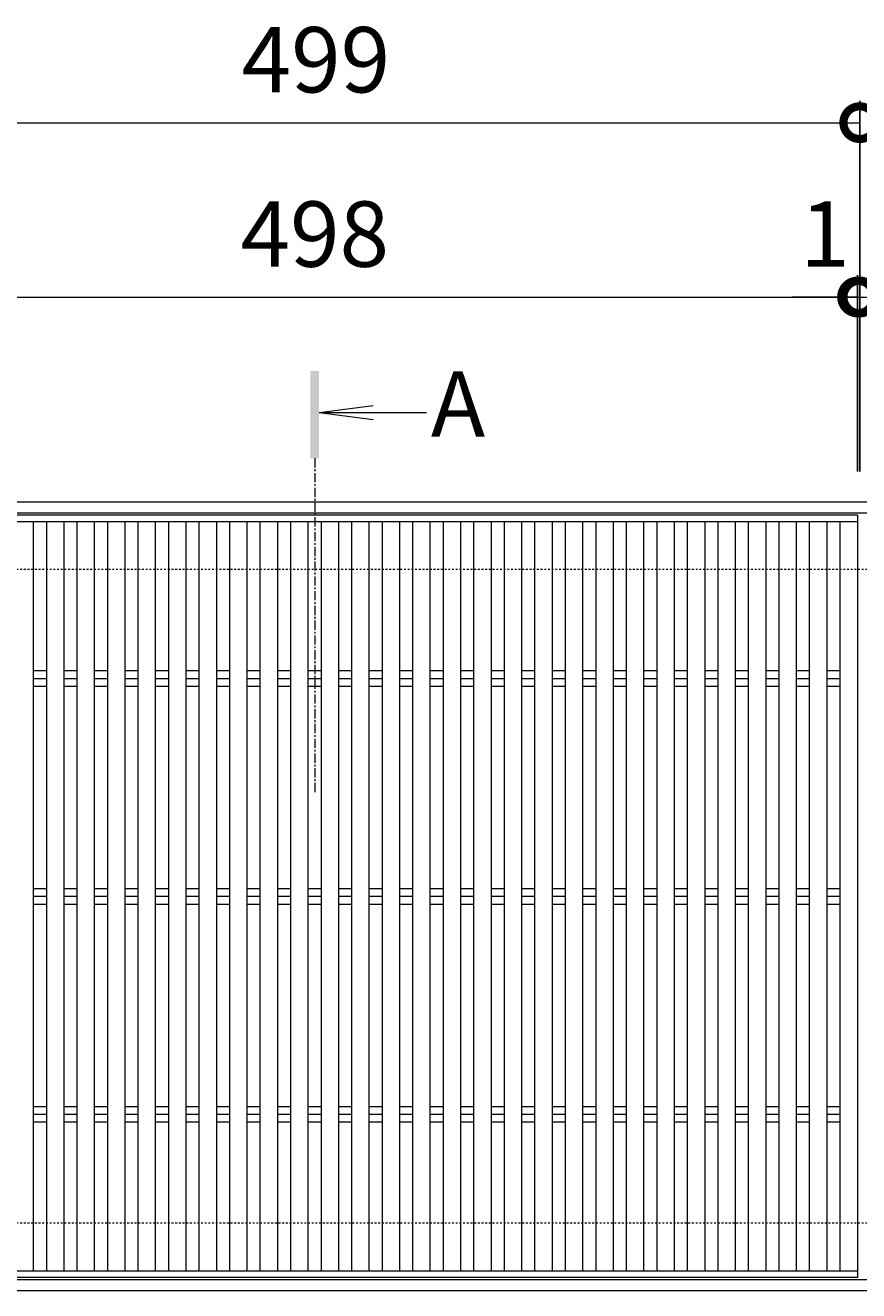
# Model space of a CAD drawing. Units: millimetres. Extents: x -1573 to -35, y -12 to 1161.
# Drawn here: x -687 to -305, y 580 to 1161 of the extents above; entities that cross this region are included whole.
import ezdxf

# ---------------------------------------------------------------- set-up
doc = ezdxf.new("R2010")
doc.units = ezdxf.units.MM
doc.linetypes.add('中心線（短）', pattern=[6.773333, 4.233333, -0.846667, 0.846667, -0.846667])
doc.linetypes.add('点線（標準）', pattern=[1.693333, 0.846667, -0.846667])
for name, color, linetype in [('(K)受枠', 2, 'Continuous'), ('(K)寸法', 7, 'Continuous'), ('(K)蓋', 3, 'Continuous')]:
    doc.layers.add(name, color=color, linetype=linetype)
doc.layers.add('(K)矢視', color=4, linetype='Continuous', lineweight=9)
doc.styles.add('(K)MSゴシック', font='MS Gothic.ttf')
doc.styles.add('文字_異尺度_H3.0', font='MS Gothic.ttf', dxfattribs={"height": 3})
doc.dimstyles.new('KAD-1', dxfattribs={"dimtxt": 3, "dimasz": 3, "dimexe": 1, "dimexo": 2, "dimgap": 1, "dimtad": 1, "dimdec": 1, "dimdsep": 46, "dimtxsty": '(K)MSゴシック', "dimblk": 'DOTSMALL', "dimcen": 0, "dimclrd": 7, "dimclre": 256, "dimclrt": 2, "dimadec": 1, "dimazin": 0, "dimtfac": 1, "dimtdec": 1, "dimtmove": 0, "dimatfit": 3, "dimldrblk": 'DOTSMALL', "dimfxl": 1, "dimtfill": 1, "dimlwd": 9, "dimlwe": -1, "dimarcsym": 0})

# ---------------------------------------------------------------- blocks, each defined once
blk = doc.blocks.new('_DotSmall')
at = {"color": 0, "linetype": 'ByBlock', "const_width": 0.5}
blk.add_lwpolyline([(-0.0625, 0, 1), (0.0625, 0, 1)], format="xyb", close=True, dxfattribs=at)
blk = doc.blocks.new('*D4')
at = {"layer": '(K)寸法', "transparency": 16777216}
for p, q in [((-803.1, 956.28), (-803.1, 1126.28)), ((-304.1, 956.28), (-304.1, 1126.28))]:
    blk.add_line(p, q, dxfattribs=at)
at = {"layer": '(K)寸法', "color": 7, "lineweight": 9, "transparency": 16777216}
blk.add_line((-803.1, 1116.28), (-304.1, 1116.28), dxfattribs=at)
at = {"layer": 'Defpoints', "color": 0, "transparency": 16777216}
for p in [(-304.1, 1116.28), (-803.1, 936.28), (-304.1, 936.28)]:
    blk.add_point(p, dxfattribs=at)
at = {"layer": '(K)寸法', "color": 7, "lineweight": 9, "transparency": 16777216, "xscale": 30, "yscale": 30, "zscale": 30, "rotation": 180}
blk.add_blockref('_DotSmall', (-803.1, 1116.28), dxfattribs=at)
at = {"layer": '(K)寸法', "color": 7, "lineweight": 9, "transparency": 16777216, "xscale": 30, "yscale": 30, "zscale": 30}
blk.add_blockref('_DotSmall', (-304.1, 1116.28), dxfattribs=at)
at = {"layer": '(K)寸法', "color": 2, "lineweight": 9, "transparency": 16777216, "insert": (-553.6, 1141.28), "char_height": 30, "attachment_point": 5, "style": '(K)MSゴシック', "bg_fill": 3, "box_fill_scale": 1.1, "bg_fill_color": 256, "bg_fill_true_color": 13158600, "bg_fill_transparency": 0}
blk.add_mtext('499', dxfattribs=at)
blk = doc.blocks.new('*D7')
at = {"layer": '(K)寸法', "transparency": 16777216}
for p, q in [((-803.1, 1056.28), (-803.1, 1046.28)), ((-305.1, 956.28), (-305.1, 1046.28))]:
    blk.add_line(p, q, dxfattribs=at)
at = {"layer": '(K)寸法', "color": 7, "lineweight": 9, "transparency": 16777216}
blk.add_line((-803.1, 1036.28), (-305.1, 1036.28), dxfattribs=at)
at = {"layer": 'Defpoints', "color": 0, "transparency": 16777216}
for p in [(-803.1, 1036.28), (-305.1, 1036.28), (-305.1, 936.28)]:
    blk.add_point(p, dxfattribs=at)
at = {"layer": '(K)寸法', "color": 7, "lineweight": 9, "transparency": 16777216, "xscale": 30, "yscale": 30, "zscale": 30, "rotation": 180}
blk.add_blockref('_DotSmall', (-803.1, 1036.28), dxfattribs=at)
at = {"layer": '(K)寸法', "color": 7, "lineweight": 9, "transparency": 16777216, "xscale": 30, "yscale": 30, "zscale": 30}
blk.add_blockref('_DotSmall', (-305.1, 1036.28), dxfattribs=at)
at = {"layer": '(K)寸法', "color": 2, "lineweight": 9, "transparency": 16777216, "insert": (-554.1, 1061.28), "char_height": 30, "attachment_point": 5, "style": '(K)MSゴシック', "bg_fill": 3, "box_fill_scale": 1.1, "bg_fill_color": 256, "bg_fill_true_color": 13158600, "bg_fill_transparency": 0}
blk.add_mtext('498', dxfattribs=at)
blk = doc.blocks.new('*D8')
at = {"layer": '(K)寸法', "transparency": 16777216}
for p, q in [((-304.1, 1056.28), (-304.1, 1046.28)), ((-305.1, 956.28), (-305.1, 1046.28))]:
    blk.add_line(p, q, dxfattribs=at)
at = {"layer": '(K)寸法', "color": 7, "lineweight": 9, "transparency": 16777216}
for p, q in [((-305.1, 1036.28), (-335.1, 1036.28)), ((-305.1, 1036.28), (-304.1, 1036.28)), ((-304.1, 1036.28), (-274.1, 1036.28))]:
    blk.add_line(p, q, dxfattribs=at)
at = {"layer": 'Defpoints', "color": 0, "transparency": 16777216}
for p in [(-304.1, 1036.28), (-304.1, 1036.28), (-305.1, 936.28)]:
    blk.add_point(p, dxfattribs=at)
at = {"layer": '(K)寸法', "color": 7, "lineweight": 9, "transparency": 16777216, "xscale": 30, "yscale": 30, "zscale": 30}
blk.add_blockref('_DotSmall', (-305.1, 1036.28), dxfattribs=at)
at = {"layer": '(K)寸法', "color": 7, "lineweight": 9, "transparency": 16777216, "xscale": 30, "yscale": 30, "zscale": 30, "rotation": 180}
blk.add_blockref('_DotSmall', (-304.1, 1036.28), dxfattribs=at)
at = {"layer": '(K)寸法', "color": 2, "lineweight": 9, "transparency": 16777216, "insert": (-320.1, 1061.28), "char_height": 30, "attachment_point": 5, "style": '(K)MSゴシック', "bg_fill": 3, "box_fill_scale": 1.1, "bg_fill_color": 256, "bg_fill_true_color": 13158600, "bg_fill_transparency": 0}
blk.add_mtext('1', dxfattribs=at)

msp = doc.modelspace()

# ---------------------------------------------------------------- linework, layer by layer
at = {"layer": '(K)受枠', "color": 2, "linetype": 'Continuous', "lineweight": 9}
for p, q in [((-1553.1, 942.28), (-55.1, 942.28)), ((-1553.1, 937.28), (-55.1, 937.28)), ((-55.1, 585.28), (-1553.1, 585.28)), ((-55.1, 580.28), (-1553.1, 580.28))]:
    msp.add_line(p, q, dxfattribs=at)
at = {"layer": '(K)受枠', "color": 2, "linetype": '点線（標準）', "lineweight": 9}
for p, q in [((-55.1, 911.28), (-1553.1, 911.28)), ((-55.1, 611.28), (-1553.1, 611.28))]:
    msp.add_line(p, q, dxfattribs=at)
at = {"layer": '(K)蓋', "color": 3, "linetype": 'Continuous', "lineweight": 9}
for p, q in [((-803.1, 936.28), (-305.1, 936.28)), ((-305.1, 936.28), (-305.1, 586.28)), ((-803.1, 933.28), (-305.1, 933.28)), ((-683.1, 589.28), (-683.1, 933.28)), ((-677.1, 589.28), (-677.1, 933.28)), ((-669.1, 589.28), (-669.1, 933.28)), ((-663.1, 589.28), (-663.1, 933.28)), ((-655.1, 589.28), (-655.1, 933.28)), ((-649.1, 589.28), (-649.1, 933.28)), ((-641.1, 589.28), (-641.1, 933.28)), ((-635.1, 589.28), (-635.1, 933.28)), ((-627.1, 589.28), (-627.1, 933.28)), ((-621.1, 589.28), (-621.1, 933.28)), ((-613.1, 589.28), (-613.1, 933.28)), ((-607.1, 589.28), (-607.1, 933.28)), ((-599.1, 589.28), (-599.1, 933.28)), ((-593.1, 589.28), (-593.1, 933.28)), ((-585.1, 589.28), (-585.1, 933.28)), ((-579.1, 589.28), (-579.1, 933.28)), ((-571.1, 589.28), (-571.1, 933.28)), ((-565.1, 589.28), (-565.1, 933.28)), ((-557.1, 589.28), (-557.1, 933.28)), ((-551.1, 589.28), (-551.1, 933.28)), ((-543.1, 589.28), (-543.1, 933.28)), ((-537.1, 589.28), (-537.1, 933.28)), ((-529.1, 589.28), (-529.1, 933.28)), ((-523.1, 589.28), (-523.1, 933.28)), ((-515.1, 589.28), (-515.1, 933.28)), ((-509.1, 589.28), (-509.1, 933.28)), ((-501.1, 589.28), (-501.1, 933.28)), ((-495.1, 589.28), (-495.1, 933.28)), ((-487.1, 589.28), (-487.1, 933.28)), ((-481.1, 589.28), (-481.1, 933.28)), ((-473.1, 589.28), (-473.1, 933.28)), ((-467.1, 589.28), (-467.1, 933.28)), ((-459.1, 589.28), (-459.1, 933.28)), ((-453.1, 589.28), (-453.1, 933.28)), ((-445.1, 589.28), (-445.1, 933.28)), ((-439.1, 589.28), (-439.1, 933.28)), ((-431.1, 589.28), (-431.1, 933.28)), ((-425.1, 589.28), (-425.1, 933.28)), ((-417.1, 589.28), (-417.1, 933.28)), ((-411.1, 589.28), (-411.1, 933.28)), ((-403.1, 589.28), (-403.1, 933.28)), ((-397.1, 589.28), (-397.1, 933.28)), ((-389.1, 589.28), (-389.1, 933.28)), ((-383.1, 589.28), (-383.1, 933.28)), ((-375.1, 589.28), (-375.1, 933.28)), ((-369.1, 589.28), (-369.1, 933.28)), ((-361.1, 589.28), (-361.1, 933.28)), ((-355.1, 589.28), (-355.1, 933.28)), ((-347.1, 589.28), (-347.1, 933.28)), ((-341.1, 589.28), (-341.1, 933.28)), ((-333.1, 589.28), (-333.1, 933.28)), ((-327.1, 589.28), (-327.1, 933.28)), ((-319.1, 589.28), (-319.1, 933.28)), ((-313.1, 589.28), (-313.1, 933.28)), ((-683.1, 864.83), (-677.1, 864.83)), ((-683.1, 861.28), (-677.1, 861.28)), ((-669.1, 864.83), (-663.1, 864.83)), ((-669.1, 861.28), (-663.1, 861.28)), ((-655.1, 864.83), (-649.1, 864.83)), ((-655.1, 861.28), (-649.1, 861.28)), ((-641.1, 864.83), (-635.1, 864.83)), ((-641.1, 861.28), (-635.1, 861.28)), ((-627.1, 864.83), (-621.1, 864.83)), ((-627.1, 861.28), (-621.1, 861.28)), ((-613.1, 864.83), (-607.1, 864.83)), ((-613.1, 861.28), (-607.1, 861.28)), ((-599.1, 864.83), (-593.1, 864.83)), ((-599.1, 861.28), (-593.1, 861.28)), ((-585.1, 864.83), (-579.1, 864.83)), ((-585.1, 861.28), (-579.1, 861.28)), ((-571.1, 864.83), (-565.1, 864.83)), ((-571.1, 861.28), (-565.1, 861.28)), ((-557.1, 864.83), (-551.1, 864.83)), ((-557.1, 861.28), (-551.1, 861.28)), ((-543.1, 864.83), (-537.1, 864.83)), ((-543.1, 861.28), (-537.1, 861.28)), ((-529.1, 864.83), (-523.1, 864.83)), ((-529.1, 861.28), (-523.1, 861.28)), ((-515.1, 864.83), (-509.1, 864.83)), ((-515.1, 861.28), (-509.1, 861.28)), ((-501.1, 864.83), (-495.1, 864.83)), ((-501.1, 861.28), (-495.1, 861.28)), ((-487.1, 864.83), (-481.1, 864.83)), ((-487.1, 861.28), (-481.1, 861.28)), ((-473.1, 864.83), (-467.1, 864.83)), ((-473.1, 861.28), (-467.1, 861.28)), ((-459.1, 864.83), (-453.1, 864.83)), ((-459.1, 861.28), (-453.1, 861.28)), ((-445.1, 864.83), (-439.1, 864.83)), ((-445.1, 861.28), (-439.1, 861.28)), ((-431.1, 864.83), (-425.1, 864.83)), ((-431.1, 861.28), (-425.1, 861.28)), ((-417.1, 864.83), (-411.1, 864.83)), ((-417.1, 861.28), (-411.1, 861.28)), ((-403.1, 864.83), (-397.1, 864.83)), ((-403.1, 861.28), (-397.1, 861.28)), ((-389.1, 864.83), (-383.1, 864.83)), ((-389.1, 861.28), (-383.1, 861.28)), ((-375.1, 864.83), (-369.1, 864.83)), ((-375.1, 861.28), (-369.1, 861.28)), ((-361.1, 864.83), (-355.1, 864.83)), ((-361.1, 861.28), (-355.1, 861.28)), ((-347.1, 864.83), (-341.1, 864.83)), ((-347.1, 861.28), (-341.1, 861.28)), ((-333.1, 864.83), (-327.1, 864.83)), ((-333.1, 861.28), (-327.1, 861.28)), ((-319.1, 864.83), (-313.1, 864.83)), ((-319.1, 861.28), (-313.1, 861.28)), ((-683.1, 857.73), (-677.1, 857.73)), ((-669.1, 857.73), (-663.1, 857.73)), ((-655.1, 857.73), (-649.1, 857.73)), ((-641.1, 857.73), (-635.1, 857.73)), ((-627.1, 857.73), (-621.1, 857.73)), ((-613.1, 857.73), (-607.1, 857.73)), ((-599.1, 857.73), (-593.1, 857.73)), ((-585.1, 857.73), (-579.1, 857.73)), ((-571.1, 857.73), (-565.1, 857.73)), ((-557.1, 857.73), (-551.1, 857.73)), ((-543.1, 857.73), (-537.1, 857.73)), ((-529.1, 857.73), (-523.1, 857.73)), ((-515.1, 857.73), (-509.1, 857.73)), ((-501.1, 857.73), (-495.1, 857.73)), ((-487.1, 857.73), (-481.1, 857.73)), ((-473.1, 857.73), (-467.1, 857.73)), ((-459.1, 857.73), (-453.1, 857.73)), ((-445.1, 857.73), (-439.1, 857.73)), ((-431.1, 857.73), (-425.1, 857.73)), ((-417.1, 857.73), (-411.1, 857.73)), ((-403.1, 857.73), (-397.1, 857.73)), ((-389.1, 857.73), (-383.1, 857.73)), ((-375.1, 857.73), (-369.1, 857.73)), ((-361.1, 857.73), (-355.1, 857.73)), ((-347.1, 857.73), (-341.1, 857.73)), ((-333.1, 857.73), (-327.1, 857.73)), ((-319.1, 857.73), (-313.1, 857.73)), ((-683.1, 764.83), (-677.1, 764.83)), ((-683.1, 761.28), (-677.1, 761.28)), ((-669.1, 764.83), (-663.1, 764.83)), ((-669.1, 761.28), (-663.1, 761.28)), ((-655.1, 764.83), (-649.1, 764.83)), ((-655.1, 761.28), (-649.1, 761.28)), ((-641.1, 764.83), (-635.1, 764.83)), ((-641.1, 761.28), (-635.1, 761.28)), ((-627.1, 764.83), (-621.1, 764.83)), ((-627.1, 761.28), (-621.1, 761.28)), ((-613.1, 764.83), (-607.1, 764.83)), ((-613.1, 761.28), (-607.1, 761.28)), ((-599.1, 764.83), (-593.1, 764.83)), ((-599.1, 761.28), (-593.1, 761.28)), ((-585.1, 764.83), (-579.1, 764.83)), ((-585.1, 761.28), (-579.1, 761.28)), ((-571.1, 764.83), (-565.1, 764.83)), ((-571.1, 761.28), (-565.1, 761.28)), ((-557.1, 764.83), (-551.1, 764.83)), ((-557.1, 761.28), (-551.1, 761.28)), ((-543.1, 764.83), (-537.1, 764.83)), ((-543.1, 761.28), (-537.1, 761.28)), ((-529.1, 764.83), (-523.1, 764.83)), ((-529.1, 761.28), (-523.1, 761.28)), ((-515.1, 764.83), (-509.1, 764.83)), ((-515.1, 761.28), (-509.1, 761.28)), ((-501.1, 764.83), (-495.1, 764.83)), ((-501.1, 761.28), (-495.1, 761.28)), ((-487.1, 764.83), (-481.1, 764.83)), ((-487.1, 761.28), (-481.1, 761.28)), ((-473.1, 764.83), (-467.1, 764.83)), ((-473.1, 761.28), (-467.1, 761.28)), ((-459.1, 764.83), (-453.1, 764.83)), ((-459.1, 761.28), (-453.1, 761.28)), ((-445.1, 764.83), (-439.1, 764.83)), ((-445.1, 761.28), (-439.1, 761.28)), ((-431.1, 764.83), (-425.1, 764.83)), ((-431.1, 761.28), (-425.1, 761.28)), ((-417.1, 764.83), (-411.1, 764.83)), ((-417.1, 761.28), (-411.1, 761.28)), ((-403.1, 764.83), (-397.1, 764.83)), ((-403.1, 761.28), (-397.1, 761.28)), ((-389.1, 764.83), (-383.1, 764.83)), ((-389.1, 761.28), (-383.1, 761.28)), ((-375.1, 764.83), (-369.1, 764.83)), ((-375.1, 761.28), (-369.1, 761.28)), ((-361.1, 764.83), (-355.1, 764.83)), ((-361.1, 761.28), (-355.1, 761.28)), ((-347.1, 764.83), (-341.1, 764.83)), ((-347.1, 761.28), (-341.1, 761.28)), ((-333.1, 764.83), (-327.1, 764.83)), ((-333.1, 761.28), (-327.1, 761.28)), ((-319.1, 764.83), (-313.1, 764.83)), ((-319.1, 761.28), (-313.1, 761.28)), ((-683.1, 757.73), (-677.1, 757.73)), ((-669.1, 757.73), (-663.1, 757.73)), ((-655.1, 757.73), (-649.1, 757.73)), ((-641.1, 757.73), (-635.1, 757.73)), ((-627.1, 757.73), (-621.1, 757.73)), ((-613.1, 757.73), (-607.1, 757.73)), ((-599.1, 757.73), (-593.1, 757.73)), ((-585.1, 757.73), (-579.1, 757.73)), ((-571.1, 757.73), (-565.1, 757.73)), ((-557.1, 757.73), (-551.1, 757.73)), ((-543.1, 757.73), (-537.1, 757.73)), ((-529.1, 757.73), (-523.1, 757.73)), ((-515.1, 757.73), (-509.1, 757.73)), ((-501.1, 757.73), (-495.1, 757.73)), ((-487.1, 757.73), (-481.1, 757.73)), ((-473.1, 757.73), (-467.1, 757.73)), ((-459.1, 757.73), (-453.1, 757.73)), ((-445.1, 757.73), (-439.1, 757.73)), ((-431.1, 757.73), (-425.1, 757.73)), ((-417.1, 757.73), (-411.1, 757.73)), ((-403.1, 757.73), (-397.1, 757.73)), ((-389.1, 757.73), (-383.1, 757.73)), ((-375.1, 757.73), (-369.1, 757.73)), ((-361.1, 757.73), (-355.1, 757.73)), ((-347.1, 757.73), (-341.1, 757.73)), ((-333.1, 757.73), (-327.1, 757.73)), ((-319.1, 757.73), (-313.1, 757.73)), ((-683.1, 664.83), (-677.1, 664.83)), ((-669.1, 664.83), (-663.1, 664.83)), ((-655.1, 664.83), (-649.1, 664.83)), ((-641.1, 664.83), (-635.1, 664.83)), ((-627.1, 664.83), (-621.1, 664.83)), ((-613.1, 664.83), (-607.1, 664.83)), ((-599.1, 664.83), (-593.1, 664.83)), ((-585.1, 664.83), (-579.1, 664.83)), ((-571.1, 664.83), (-565.1, 664.83)), ((-557.1, 664.83), (-551.1, 664.83)), ((-543.1, 664.83), (-537.1, 664.83)), ((-529.1, 664.83), (-523.1, 664.83)), ((-515.1, 664.83), (-509.1, 664.83)), ((-501.1, 664.83), (-495.1, 664.83)), ((-487.1, 664.83), (-481.1, 664.83)), ((-473.1, 664.83), (-467.1, 664.83)), ((-459.1, 664.83), (-453.1, 664.83)), ((-445.1, 664.83), (-439.1, 664.83)), ((-431.1, 664.83), (-425.1, 664.83)), ((-417.1, 664.83), (-411.1, 664.83)), ((-403.1, 664.83), (-397.1, 664.83)), ((-389.1, 664.83), (-383.1, 664.83)), ((-375.1, 664.83), (-369.1, 664.83)), ((-361.1, 664.83), (-355.1, 664.83)), ((-347.1, 664.83), (-341.1, 664.83)), ((-333.1, 664.83), (-327.1, 664.83)), ((-319.1, 664.83), (-313.1, 664.83)), ((-683.1, 661.28), (-677.1, 661.28)), ((-683.1, 657.73), (-677.1, 657.73)), ((-669.1, 661.28), (-663.1, 661.28)), ((-669.1, 657.73), (-663.1, 657.73)), ((-655.1, 661.28), (-649.1, 661.28)), ((-655.1, 657.73), (-649.1, 657.73)), ((-641.1, 661.28), (-635.1, 661.28)), ((-641.1, 657.73), (-635.1, 657.73)), ((-627.1, 661.28), (-621.1, 661.28)), ((-627.1, 657.73), (-621.1, 657.73)), ((-613.1, 661.28), (-607.1, 661.28)), ((-613.1, 657.73), (-607.1, 657.73)), ((-599.1, 661.28), (-593.1, 661.28)), ((-599.1, 657.73), (-593.1, 657.73)), ((-585.1, 661.28), (-579.1, 661.28)), ((-585.1, 657.73), (-579.1, 657.73)), ((-571.1, 661.28), (-565.1, 661.28)), ((-571.1, 657.73), (-565.1, 657.73)), ((-557.1, 661.28), (-551.1, 661.28)), ((-557.1, 657.73), (-551.1, 657.73)), ((-543.1, 661.28), (-537.1, 661.28)), ((-543.1, 657.73), (-537.1, 657.73)), ((-529.1, 661.28), (-523.1, 661.28)), ((-529.1, 657.73), (-523.1, 657.73)), ((-515.1, 661.28), (-509.1, 661.28)), ((-515.1, 657.73), (-509.1, 657.73)), ((-501.1, 661.28), (-495.1, 661.28)), ((-501.1, 657.73), (-495.1, 657.73)), ((-487.1, 661.28), (-481.1, 661.28)), ((-487.1, 657.73), (-481.1, 657.73)), ((-473.1, 661.28), (-467.1, 661.28)), ((-473.1, 657.73), (-467.1, 657.73)), ((-459.1, 661.28), (-453.1, 661.28)), ((-459.1, 657.73), (-453.1, 657.73)), ((-445.1, 661.28), (-439.1, 661.28)), ((-445.1, 657.73), (-439.1, 657.73)), ((-431.1, 661.28), (-425.1, 661.28)), ((-431.1, 657.73), (-425.1, 657.73)), ((-417.1, 661.28), (-411.1, 661.28)), ((-417.1, 657.73), (-411.1, 657.73)), ((-403.1, 661.28), (-397.1, 661.28)), ((-403.1, 657.73), (-397.1, 657.73)), ((-389.1, 661.28), (-383.1, 661.28)), ((-389.1, 657.73), (-383.1, 657.73)), ((-375.1, 661.28), (-369.1, 661.28)), ((-375.1, 657.73), (-369.1, 657.73)), ((-361.1, 661.28), (-355.1, 661.28)), ((-361.1, 657.73), (-355.1, 657.73)), ((-347.1, 661.28), (-341.1, 661.28)), ((-347.1, 657.73), (-341.1, 657.73)), ((-333.1, 661.28), (-327.1, 661.28)), ((-333.1, 657.73), (-327.1, 657.73)), ((-319.1, 661.28), (-313.1, 661.28)), ((-319.1, 657.73), (-313.1, 657.73)), ((-305.1, 589.28), (-803.1, 589.28)), ((-305.1, 586.28), (-803.1, 586.28))]:
    msp.add_line(p, q, dxfattribs=at)

# ---------------------------------------------------------------- next in the draw order: dimensions: what is measured, and where the dimension line sits
at = {"layer": '(K)寸法', "lineweight": 9}
dim = msp.add_linear_dim(base=(-304.1, 1116.28), p1=(-803.1, 936.28), p2=(-304.1, 936.28), dimstyle='KAD-1', dxfattribs=at)
dim.commit()
dim.dimension.update_dxf_attribs({"geometry": '*D4', "text_midpoint": (-553.6, 1141.28)})

# ---------------------------------------------------------------- next in the draw order: dimensions: what is measured, and where the dimension line sits
dim = msp.add_linear_dim(base=(-305.1, 1036.28), p1=(-803.1, 1036.28), p2=(-305.1, 936.28), dimstyle='KAD-1', dxfattribs=at)
dim.commit()
dim.dimension.update_dxf_attribs({"geometry": '*D7', "text_midpoint": (-554.1, 1061.28)})

# ---------------------------------------------------------------- next in the draw order: linework, layer by layer
at = {"layer": '(K)矢視', "color": 4, "linetype": 'Continuous', "lineweight": 9}
for q in [(-527.31, 986.52), (-502.85, 983.26), (-527.31, 980)]:
    msp.add_line((-552.1, 983.26), q, dxfattribs=at)
at = {"layer": '(K)矢視', "color": 4, "linetype": '中心線（短）', "lineweight": 9}
msp.add_line((-554.1, 962.28), (-554.1, 808.28), dxfattribs=at)
at = {"layer": '(K)矢視', "color": 4, "linetype": 'Continuous', "lineweight": 9}
msp.add_solid([(-552.1, 962.28), (-552.1, 1002.28), (-556.1, 962.28), (-556.1, 1002.28)], dxfattribs=at)

# ---------------------------------------------------------------- next in the draw order: texts
at = {"layer": '(K)矢視', "color": 2, "lineweight": 9, "insert": (-500.85, 983.26), "char_height": 30, "width": 30, "attachment_point": 4, "style": '文字_異尺度_H3.0'}
msp.add_mtext('A', dxfattribs=at)

# ---------------------------------------------------------------- next in the draw order: dimensions: what is measured, and where the dimension line sits
at = {"layer": '(K)寸法', "lineweight": 9}
dim = msp.add_linear_dim(base=(-304.1, 1036.28), p1=(-305.1, 936.28), p2=(-304.1, 1036.28), dimstyle='KAD-1', override={"dimtmove": 1}, dxfattribs=at)
dim.commit()
dim.dimension.update_dxf_attribs({"geometry": '*D8', "text_midpoint": (-320.1, 1036.28), "dimtype": 160})

doc.saveas('drawing.dxf')
